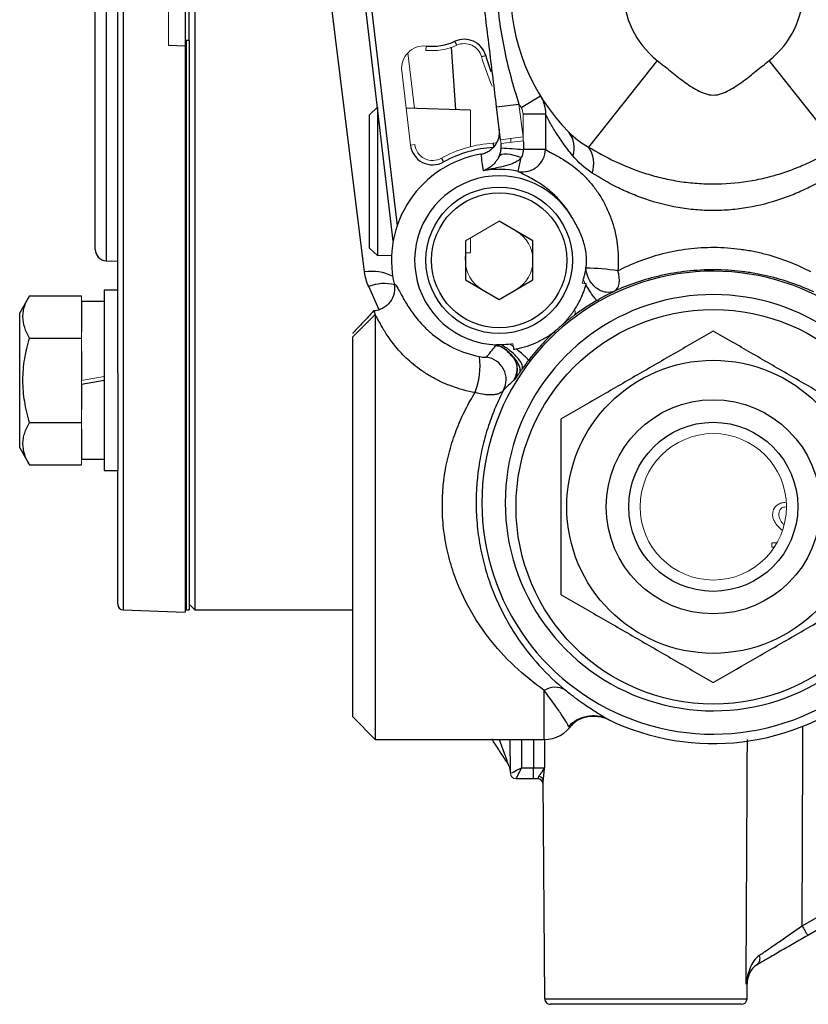
# Model space of a CAD drawing. Units: inches. Extents: x -26.9 to 33.6, y -14.1 to 24.7.
# Drawn here: x -10 to -7.2, y 2.2 to 5.7 of the extents above; entities that cross this region are included whole.
import ezdxf

# ---------------------------------------------------------------- set-up
doc = ezdxf.new("R2010")
doc.units = ezdxf.units.IN
doc.header["$MEASUREMENT"] = 0

msp = doc.modelspace()

# ---------------------------------------------------------------- linework, layer by layer
at = {"color": 7, "linetype": 'Continuous', "lineweight": 25}
for p, q in [((-9.3869, 7.9368), (-9.3869, 3.6061)), ((-9.6566, 4.4331), (-9.6566, 7.1097)), ((-9.7353, 4.8646), (-9.7353, 6.6783)), ((-9.4204, 5.9486), (-9.4204, 5.5942)), ((-9.4066, 5.5942), (-9.4066, 5.9486)), ((-9.6974, 5.7714), (-9.6974, 4.8252)), ((-9.6376, 5.7714), (-9.6376, 3.6054)), ((-8.7941, 4.7861), (-8.9134, 5.7496)), ((-8.6942, 4.894), (-8.7961, 5.7622)), ((-8.7766, 5.7645), (-8.6805, 4.9468)), ((-9.4204, 5.575), (-9.4794, 5.577)), ((-9.4204, 5.5942), (-9.4204, 5.575)), ((-9.4165, 5.5942), (-9.4204, 5.5942)), ((-9.4204, 5.575), (-9.4204, 3.5978)), ((-9.4066, 5.5942), (-9.4165, 5.5942)), ((-9.4066, 5.5942), (-9.4066, 3.6061)), ((-8.4757, 5.3526), (-8.4901, 5.571)), ((-8.472, 5.5779), (-8.4783, 5.5916)), ((-8.3855, 5.538), (-8.371, 5.5422)), ((-7.7715, 5.5246), (-8.0112, 5.2221)), ((-7.1406, 5.2221), (-7.3803, 5.5246)), ((-8.1796, 5.4002), (-8.2466, 5.359)), ((-8.3328, 5.3627), (-8.2546, 5.3723)), ((-8.7491, 5.3611), (-8.7767, 5.3352)), ((-8.7767, 4.869), (-8.7767, 5.3352)), ((-8.749, 5.3611), (-8.7491, 5.3611)), ((-8.7491, 5.3611), (-8.7491, 4.8431)), ((-8.4236, 5.3509), (-8.6488, 5.358)), ((-8.3187, 5.2478), (-8.3328, 5.3627)), ((-8.1623, 5.3375), (-8.2405, 5.3375)), ((-8.1623, 5.3375), (-8.1623, 5.2141)), ((-8.3448, 5.2355), (-8.344, 5.2204)), ((-8.1623, 5.2141), (-8.2393, 5.2141)), ((-8.5252, 5.1832), (-8.5178, 5.17)), ((-8.2571, 5.1372), (-8.2468, 5.1851)), ((-8.2058, 4.8947), (-8.3239, 4.9629)), ((-8.442, 4.8947), (-8.442, 4.7583)), ((-8.2058, 4.7583), (-8.2058, 4.8947)), ((-8.7767, 4.869), (-8.7491, 4.8431)), ((-8.442, 4.8527), (-8.4236, 4.8533)), ((-9.6974, 4.8252), (-9.6566, 4.8238)), ((-8.7491, 4.8431), (-8.6998, 4.8447)), ((-8.4402, 4.8117), (-8.442, 4.8396)), ((-8.442, 4.7583), (-8.3239, 4.6902)), ((-8.3239, 4.6902), (-8.2058, 4.7583)), ((-9.6566, 4.7223), (-9.7039, 4.7223)), ((-9.7039, 4.7223), (-9.7039, 4.0924)), ((-8.7434, 4.654), (-8.7797, 4.7346)), ((-9.9649, 4.7028), (-9.9991, 4.6435)), ((-9.9649, 4.7028), (-9.7826, 4.7028)), ((-9.7039, 4.6829), (-9.7826, 4.6829)), ((-9.7826, 4.6801), (-9.7826, 4.5778)), ((-9.9991, 4.4073), (-9.9991, 4.6435)), ((-8.7626, 4.6496), (-8.7626, 4.6496)), ((-8.8357, 4.5594), (-8.757, 4.6368)), ((-8.757, 4.6368), (-8.757, 3.1533)), ((-9.9649, 4.5551), (-9.7826, 4.5551)), ((-8.8357, 3.232), (-8.8357, 4.5594)), ((-9.7826, 4.5096), (-9.7826, 4.4073)), ((-8.3363, 4.5275), (-8.3348, 4.5293)), ((-8.3348, 4.5293), (-8.3331, 4.5314)), ((-9.9991, 4.1711), (-9.9991, 4.4073)), ((-9.7039, 4.4073), (-9.7826, 4.3934)), ((-9.6566, 4.4331), (-9.6566, 4.0924)), ((-9.7826, 4.3934), (-9.7826, 4.305)), ((-9.9649, 4.2596), (-9.7826, 4.2596)), ((-9.7826, 4.2368), (-9.7826, 4.1345)), ((-9.9991, 4.1711), (-9.9649, 4.1118)), ((-9.7826, 4.1317), (-9.7039, 4.1317)), ((-9.9649, 4.1118), (-9.7826, 4.1118)), ((-9.7039, 4.0924), (-9.6566, 4.0924)), ((-9.6566, 3.6251), (-9.6566, 4.0924)), ((-9.4066, 3.6257), (-9.3869, 3.6061)), ((-9.6376, 3.6054), (-9.4204, 3.5978)), ((-9.4204, 3.6061), (-9.4165, 3.6061)), ((-9.4165, 3.6061), (-9.4066, 3.6061)), ((-9.3869, 3.6061), (-8.8357, 3.6061)), ((-8.1665, 3.1533), (-8.1665, 3.3245)), ((-8.8357, 3.232), (-8.757, 3.1533)), ((-8.757, 3.1533), (-8.1665, 3.1533)), ((-8.2847, 3.0351), (-8.2855, 3.1533)), ((-8.2462, 3.1533), (-8.2455, 3.0542)), ((-8.1654, 3.1538), (-8.165, 3.0546)), ((-8.2973, 3.0746), (-8.2968, 3.0748)), ((-8.2455, 3.0542), (-8.2036, 3.0542)), ((-8.2036, 3.0155), (-8.2036, 3.0542)), ((-8.2036, 3.0155), (-8.265, 3.0155)), ((-8.1644, 2.2477), (-8.1697, 3.0086)), ((-7.2654, 2.5021), (-7.0184, 2.6447)), ((-6.9987, 2.6113), (-7.2457, 2.4687)), ((-7.4587, 2.3006), (-7.461, 2.2989)), ((-7.4577, 2.2477), (-7.4573, 2.3006)), ((-8.1644, 2.2477), (-7.4577, 2.2477)), ((-7.4773, 2.2281), (-8.1447, 2.2281))]:
    msp.add_line(p, q, dxfattribs=at)
at = {"color": 144, "linetype": 'Continuous', "lineweight": 18}
for p, q in [((-9.4794, 5.9658), (-9.4794, 5.577)), ((-9.4165, 5.5942), (-9.4165, 3.6061)), ((-8.5806, 5.5597), (-8.5791, 5.5748)), ((-8.6426, 5.5515), (-8.6198, 5.3571)), ((-8.6641, 5.488), (-8.6337, 5.2289)), ((-8.2546, 5.3723), (-8.2405, 5.2574)), ((-8.4236, 5.2237), (-8.4236, 5.3509)), ((-8.2405, 5.2574), (-8.2405, 5.3375)), ((-8.6187, 5.2306), (-8.6337, 5.2289)), ((-8.3323, 5.2374), (-8.3448, 5.2355)), ((-8.3187, 5.2478), (-8.2405, 5.2574)), ((-8.317, 5.2343), (-8.3187, 5.2478)), ((-8.2837, 5.2385), (-8.2828, 5.2522)), ((-8.2405, 5.2574), (-8.2397, 5.2439)), ((-8.3239, 4.9629), (-8.442, 4.8947)), ((-8.4236, 4.8533), (-8.4236, 4.9054)), ((-9.7826, 4.6801), (-9.7826, 4.7028)), ((-9.7826, 4.5551), (-9.7826, 4.5778)), ((-9.7826, 4.5096), (-9.7826, 4.5551)), ((-9.7826, 4.4073), (-9.7039, 4.4212)), ((-9.7826, 4.3934), (-9.7826, 4.4073)), ((-9.7826, 4.2596), (-9.7826, 4.305)), ((-9.7826, 4.2368), (-9.7826, 4.2596)), ((-9.7826, 4.1118), (-9.7826, 4.1345)), ((-7.3367, 3.8845), (-7.3429, 3.8907)), ((-7.3713, 3.8394), (-7.3535, 3.8394)), ((-7.3713, 3.8243), (-7.3713, 3.8394)), ((-7.3628, 3.8243), (-7.3713, 3.8243)), ((-8.2905, 3.0615), (-8.2917, 3.0643)), ((-8.265, 3.0155), (-8.265, 3.0155))]:
    msp.add_line(p, q, dxfattribs=at)
at = {"color": 7, "linetype": 'Continuous', "lineweight": 25, "flags": 128}
for points in [[(-8.3241, 5.19), (-8.3203, 5.194), (-8.3143, 5.1968), (-8.3062, 5.1982), (-8.2965, 5.1983), (-8.2852, 5.1969), (-8.2729, 5.1942), (-8.26, 5.1902), (-8.2468, 5.1851)], [(-7.9204, 4.7191), (-7.9148, 4.7231), (-7.9102, 4.7289), (-7.9067, 4.7364), (-7.9046, 4.7453), (-7.9037, 4.7555), (-7.9042, 4.7666), (-7.9061, 4.7783), (-7.9092, 4.7904)]]:
    msp.add_lwpolyline(points, dxfattribs=at)
at = {"color": 7, "linetype": 'Continuous', "lineweight": 25}
for centre, radius in [((-8.3239, 4.8265), 0.2559), ((-8.3239, 4.8265), 0.2362), ((-7.5759, 3.9657), 0.689), ((-7.5759, 3.9657), 0.5118), ((-7.5759, 3.9657), 0.374), ((-7.5759, 3.9657), 0.2953)]:
    msp.add_circle(centre, radius, dxfattribs=at)
at = {"color": 144, "linetype": 'Continuous', "lineweight": 18}
msp.add_circle((-7.5759, 3.9657), 0.2557, dxfattribs=at)
at = {"color": 7, "linetype": 'Continuous', "lineweight": 25}
for centre, radius, start, end in [((-7.5759, 5.7714), 0.7087, 133.4236, 224.5453), ((-7.5759, 5.7714), 0.315, 128.3987, 231.6013), ((-7.5759, 5.7714), 0.315, 308.3987, 51.6013), ((-8.5602, 5.7714), 0.1975, 264.4947, 294.4743), ((-8.446, 5.5206), 0.0781, 16.0813, 114.4743), ((-7.5759, 5.7714), 0.8275, 196.0813, 200.1373), ((-8.1426, 5.2213), 0.0813, 338.5097, 40.7121), ((-8.5562, 5.238), 0.0781, 186.6968, 299.4431), ((-8.3239, 4.8265), 0.3763, 99.7972, 192.493), ((-8.3239, 4.8265), 0.3944, 92.9227, 119.4431), ((12.9912, 8.003), 21.5625, 187.47631, 187.63204), ((-7.0056, 23.8322), 18.659, 265.97089, 266.20886), ((-8.2414, 5.2147), 0.079, 258.5527, 359.5652), ((-8.0963, 5.164), 0.103, 341.5226, 34.3246), ((-8.3239, 4.8265), 0.3178, 77.8566, 100.2108), ((-8.3239, 4.8265), 0.2953, 30.6717, 268.2239), ((-9.696, 4.8646), 0.0394, 180, 268), ((-8.7688, 4.6233), 0.1647, 63.8152, 98.8245), ((-7.5759, 3.9801), 0.8085, 36.1644, 323.8356), ((-8.0391, 3.8679), 0.9316, 81.9832, 88.8527), ((-8.726, 4.6043), 0.141, 74.9091, 112.3801), ((-7.5759, 3.9801), 0.7269, 36.1644, 323.8356), ((-8.6494, 4.4585), 0.2589, 338.71, 7.0571), ((-8.3783, 4.4101), 0.0788, 331.9395, 82.4892), ((-9.6369, 3.6251), 0.0197, 180, 268), ((-8.1286, 3.2654), 0.0702, 59.7458, 122.6608), ((-7.5759, 3.9801), 0.8414, 244.0381, 309.8369), ((-7.9954, 3.1175), 0.1178, 64.2629, 136.7578), ((-8.1665, 3.2714), 0.1181, 270, 326.4812), ((-8.1893, 2.9958), 0.0197, 0.4, 90), ((-6.3035, 3.0464), 1.1052, 209.5025, 211.5128), ((-7.4419, 2.3891), 0.0295, 307.0024, 19.7963), ((-7.3785, 2.3011), 0.0787, 158.3443, 180.3781), ((-7.4773, 2.2478), 0.0197, 270, 359.6)]:
    msp.add_arc(centre, radius, start, end, dxfattribs=at)
at = {"color": 144, "linetype": 'Continuous', "lineweight": 18}
for centre, radius, start, end in [((-8.5866, 5.4971), 0.0781, 84.4947, 186.6968), ((-8.5602, 5.7714), 0.2127, 264.4947, 294.4743), ((-8.446, 5.5206), 0.0629, 16.0813, 114.4743), ((-7.5759, 5.7714), 0.8426, 196.0813, 203.5515), ((-7.5759, 5.7714), 0.7874, 210.4569, 211.5881), ((-8.5562, 5.238), 0.0629, 186.6968, 299.4431), ((-8.3239, 4.8265), 0.4095, 92.9227, 119.4431), ((-6.4148, -9.7775), 15.1319, 96.92675, 97.22178), ((-8.3239, 4.8265), 0.1181, 0, 60), ((-8.3239, 4.8265), 0.1181, 180, 240), ((-8.3239, 4.8265), 0.1181, 300, 0), ((-8.3239, 4.8265), 0.3156, 333.2563, 344.6369), ((-8.0776, 4.6447), 0.0194, 330.0018, 28.1768), ((-8.3239, 4.8265), 0.2953, 277.4887, 279.3603), ((-8.2901, 3.0783), 0.00811, 153.8836, 207.1316), ((-8.359, 3.0339), 0.0744, 23.0959, 35.2769), ((-8.3547, 3.0345), 0.07, 0.4461, 24.0304), ((-8.3634, 3.0317), 0.0787, 2.0526, 22.2861), ((-8.265, 3.0352), 0.0197, 180.4129, 269.9957), ((-8.265, 3.0352), 0.0197, 180.4, 270)]:
    msp.add_arc(centre, radius, start, end, dxfattribs=at)
at = {"color": 7, "linetype": 'Continuous', "lineweight": 25}
for centre, major_axis, ratio, start_param, end_param in [((-7.8121, 11.8945), (0, 35.4423), 0.015998, 4.444178, 4.464523), ((-7.8121, 8.5349), (0, 25.0774), 0.015998, 1.787079, 1.791128), ((-8.2455, 3.0549), (0.0392, 0.0198), 0.013952, 3.151996, 4.705339), ((-8.2455, 3.0549), (0.0195, 0.0394), 0.006952, 3.145044, 4.698387)]:
    msp.add_ellipse(centre, major_axis=major_axis, ratio=ratio, start_param=start_param, end_param=end_param, dxfattribs=at)
at = {"color": 144, "linetype": 'Continuous', "lineweight": 18}
msp.add_ellipse((-8.2453, 3.0352), major_axis=(0.0394, 0.0001), ratio=0.008726, start_param=3.141623, end_param=3.158955, dxfattribs=at)
at = {"color": 7, "linetype": 'Continuous', "lineweight": 25}
for points, knots in [([(-8.3328, 5.3627), (-8.3368, 5.3956), (-8.3409, 5.4284), (-8.3489, 5.4941), (-8.353, 5.5269), (-8.361, 5.5926), (-8.3651, 5.6254), (-8.3731, 5.6912), (-8.3772, 5.7241), (-8.3812, 5.757)], [0, 0, 0, 0, 0.25, 0.25, 0.5, 0.5, 0.75, 0.75, 1, 1, 1, 1]), ([(-8.3332, 5.7664), (-8.3311, 5.7328), (-8.3278, 5.6993), (-8.319, 5.6328), (-8.3135, 5.5998), (-8.3002, 5.5341), (-8.2924, 5.5015), (-8.2749, 5.4366), (-8.2652, 5.4043), (-8.2546, 5.3723)], [0, 0, 0, 0, 0.25, 0.25, 0.5, 0.5, 0.75, 0.75, 1, 1, 1, 1]), ([(-7.7715, 5.5246), (-7.7563, 5.5125), (-7.7412, 5.5002), (-7.7109, 5.4758), (-7.6957, 5.4637), (-7.6643, 5.4405), (-7.6483, 5.4295), (-7.6227, 5.4158), (-7.6138, 5.4117), (-7.5952, 5.4056), (-7.5855, 5.4037), (-7.5658, 5.4037), (-7.5562, 5.4057), (-7.5376, 5.4119), (-7.5288, 5.416), (-7.5033, 5.4296), (-7.4873, 5.4407), (-7.456, 5.4637), (-7.4408, 5.4759), (-7.4106, 5.5002), (-7.3955, 5.5125), (-7.3803, 5.5246)], [0, 0, 0, 0, 0.125, 0.125, 0.25, 0.25, 0.375, 0.375, 0.4375, 0.4375, 0.5, 0.5, 0.5625, 0.5625, 0.625, 0.625, 0.75, 0.75, 0.875, 0.875, 1, 1, 1, 1]), ([(-8.1796, 5.4002), (-8.1767, 5.3955), (-8.1741, 5.3906), (-8.1697, 5.3805), (-8.1679, 5.3753), (-8.1636, 5.3594), (-8.1622, 5.3486), (-8.1623, 5.3375)], [0, 0, 0, 0, 0.25, 0.25, 0.5, 0.5, 1, 1, 1, 1]), ([(-8.0669, 5.1915), (-8.0791, 5.2063), (-8.0902, 5.221), (-8.1105, 5.2495), (-8.1196, 5.2634), (-8.1359, 5.2895), (-8.1431, 5.3018), (-8.1547, 5.3228), (-8.1593, 5.3315), (-8.1623, 5.3375)], [0, 0, 0, 0, 0.25, 0.25, 0.5, 0.5, 0.75, 0.75, 1, 1, 1, 1]), ([(-8.388, 5.1974), (-8.383, 5.1982), (-8.3782, 5.1995), (-8.3689, 5.2031), (-8.3644, 5.2053), (-8.3558, 5.2105), (-8.3519, 5.2135), (-8.3445, 5.2203), (-8.3411, 5.224), (-8.3352, 5.232), (-8.3326, 5.2363), (-8.3283, 5.2453), (-8.3265, 5.25), (-8.324, 5.2597), (-8.3232, 5.2646), (-8.3225, 5.2746), (-8.3226, 5.2797), (-8.3232, 5.2846)], [0, 0, 0, 0, 0.125, 0.125, 0.25, 0.25, 0.375, 0.375, 0.5, 0.5, 0.625, 0.625, 0.75, 0.75, 0.875, 0.875, 1, 1, 1, 1]), ([(-8.3241, 5.19), (-8.3223, 5.194), (-8.3206, 5.1984), (-8.318, 5.2083), (-8.317, 5.2137), (-8.3166, 5.2194)], [0, 0, 0, 0, 0.5, 0.5, 1, 1, 1, 1]), ([(-8.2393, 5.2141), (-8.2397, 5.2089), (-8.2405, 5.2038), (-8.2431, 5.1941), (-8.2448, 5.1895), (-8.2468, 5.1851)], [0, 0, 0, 0, 0.5, 0.5, 1, 1, 1, 1]), ([(-8.1623, 5.2141), (-8.1587, 5.2114), (-8.1527, 5.208), (-8.1402, 5.2015), (-8.1354, 5.199), (-8.1249, 5.1933), (-8.1191, 5.1902), (-8.1003, 5.1794), (-8.086, 5.1704), (-8.0542, 5.1468), (-8.0373, 5.1325), (-8.012, 5.1059), (-8.0035, 5.0961), (-7.9872, 5.0754), (-7.9793, 5.0642), (-7.9644, 5.0405), (-7.9573, 5.0279), (-7.9443, 5.0013), (-7.9385, 4.9875), (-7.9282, 4.9591), (-7.9237, 4.9444), (-7.9164, 4.9144), (-7.9135, 4.8992), (-7.9095, 4.8685), (-7.9082, 4.8529), (-7.9075, 4.8216), (-7.9079, 4.8059), (-7.9092, 4.7904)], [0, 0, 0, 0, 0.125, 0.125, 0.1875, 0.1875, 0.25, 0.25, 0.375, 0.375, 0.5, 0.5, 0.5625, 0.5625, 0.625, 0.625, 0.6875, 0.6875, 0.75, 0.75, 0.8125, 0.8125, 0.875, 0.875, 0.9375, 0.9375, 1, 1, 1, 1]), ([(-8.0112, 5.2221), (-7.9816, 5.2045), (-7.9511, 5.1875), (-7.8865, 5.1568), (-7.8524, 5.1429), (-7.7979, 5.1253), (-7.7791, 5.12), (-7.7403, 5.1106), (-7.7205, 5.1066), (-7.6806, 5.1001), (-7.6603, 5.0977), (-7.6296, 5.0952), (-7.6193, 5.0945), (-7.5985, 5.0936), (-7.588, 5.0934), (-7.5359, 5.0933), (-7.495, 5.0965), (-7.4347, 5.1059), (-7.4147, 5.1099), (-7.376, 5.1191), (-7.3573, 5.1243), (-7.3206, 5.136), (-7.3028, 5.1424), (-7.2679, 5.1562), (-7.2509, 5.1637), (-7.2013, 5.1872), (-7.1704, 5.2043), (-7.1406, 5.2221)], [0, 0, 0, 0, 0.125, 0.125, 0.25, 0.25, 0.3125, 0.3125, 0.375, 0.375, 0.4375, 0.4375, 0.46875, 0.46875, 0.5, 0.5, 0.625, 0.625, 0.6875, 0.6875, 0.75, 0.75, 0.8125, 0.8125, 0.875, 0.875, 1, 1, 1, 1]), ([(-8.3241, 5.19), (-8.3262, 5.1852), (-8.3285, 5.1811), (-8.3333, 5.1739), (-8.3356, 5.1707), (-8.3428, 5.1623), (-8.3475, 5.1579), (-8.357, 5.1506), (-8.3616, 5.1476), (-8.3709, 5.1427), (-8.3755, 5.1408), (-8.3803, 5.1393)], [0, 0, 0, 0, 0.125, 0.125, 0.25, 0.25, 0.5, 0.5, 0.75, 0.75, 1, 1, 1, 1]), ([(-8.2468, 5.1851), (-8.2507, 5.1801), (-8.2555, 5.1762), (-8.2657, 5.1696), (-8.271, 5.167), (-8.2873, 5.1602), (-8.2988, 5.157), (-8.3218, 5.1513), (-8.3335, 5.1489), (-8.351, 5.1452), (-8.3569, 5.1441), (-8.3686, 5.1417), (-8.3744, 5.1405), (-8.3803, 5.1393)], [0, 0, 0, 0, 0.125, 0.125, 0.25, 0.25, 0.5, 0.5, 0.75, 0.75, 0.875, 0.875, 1, 1, 1, 1]), ([(-8.07, 4.9772), (-8.0747, 4.9857), (-8.0798, 4.9938), (-8.0902, 5.009), (-8.0955, 5.0161), (-8.1063, 5.0295), (-8.1118, 5.0357), (-8.1228, 5.0474), (-8.1283, 5.0528), (-8.1446, 5.0678), (-8.1551, 5.0762), (-8.175, 5.0907), (-8.1844, 5.0968), (-8.2101, 5.1123), (-8.2241, 5.1192), (-8.2457, 5.1302), (-8.2531, 5.1341), (-8.2571, 5.1372)], [0, 0, 0, 0, 0.0625, 0.0625, 0.125, 0.125, 0.1875, 0.1875, 0.25, 0.25, 0.375, 0.375, 0.5, 0.5, 0.75, 0.75, 1, 1, 1, 1]), ([(-7.1532, 5.1314), (-7.1796, 5.1146), (-7.2086, 5.0976), (-7.2554, 5.0742), (-7.2716, 5.0667), (-7.3053, 5.0525), (-7.3228, 5.0458), (-7.3772, 5.0273), (-7.4151, 5.0175), (-7.4746, 5.0072), (-7.495, 5.0046), (-7.5359, 5.0011), (-7.5766, 4.9994), (-7.6174, 5.0012), (-7.6581, 5.0047), (-7.6786, 5.0074), (-7.7381, 5.0178), (-7.7758, 5.0277), (-7.8298, 5.0461), (-7.8475, 5.0529), (-7.8811, 5.0671), (-7.8972, 5.0746), (-7.9437, 5.0979), (-7.9722, 5.1146), (-7.9986, 5.1314)], [0, 0, 0, 0, 0.125, 0.125, 0.1875, 0.1875, 0.25, 0.25, 0.375, 0.375, 0.4375, 0.4375, 0.5, 0.5625, 0.5625, 0.625, 0.625, 0.75, 0.75, 0.8125, 0.8125, 0.875, 0.875, 1, 1, 1, 1]), ([(-8.0205, 4.7993), (-8.0195, 4.8071), (-8.0189, 4.8149), (-8.0186, 4.8305), (-8.0189, 4.8385), (-8.0212, 4.862), (-8.0245, 4.8773), (-8.034, 4.9073), (-8.0402, 4.9219), (-8.0541, 4.95), (-8.0619, 4.9636), (-8.07, 4.9772)], [0, 0, 0, 0, 0.125, 0.125, 0.25, 0.25, 0.5, 0.5, 0.75, 0.75, 1, 1, 1, 1]), ([(-7.9092, 4.7904), (-7.8856, 4.8025), (-7.8608, 4.8137), (-7.8086, 4.8338), (-7.7812, 4.8426), (-7.7235, 4.8573), (-7.6941, 4.8629), (-7.634, 4.8704), (-7.6034, 4.8722), (-7.5411, 4.8719), (-7.5105, 4.8697), (-7.4655, 4.8636), (-7.4506, 4.8612), (-7.4211, 4.8553), (-7.4065, 4.8518), (-7.3636, 4.8405), (-7.3365, 4.8314), (-7.2845, 4.8109), (-7.2596, 4.7994), (-7.2364, 4.7872)], [0, 0, 0, 0, 0.125, 0.125, 0.25, 0.25, 0.375, 0.375, 0.5, 0.5, 0.625, 0.625, 0.6875, 0.6875, 0.75, 0.75, 0.875, 0.875, 1, 1, 1, 1]), ([(-8.0302, 4.7578), (-8.0294, 4.7602), (-8.0277, 4.7655), (-8.0252, 4.7747), (-8.0231, 4.7838), (-8.0215, 4.7922), (-8.0208, 4.7969), (-8.0205, 4.7993)], [0, 0, 0, 0, 0.173896, 0.393502, 0.667821, 0.829155, 1, 1, 1, 1]), ([(-7.9204, 4.7191), (-7.9286, 4.7153), (-7.939, 4.7134), (-7.9564, 4.7158), (-7.9624, 4.7175), (-7.9744, 4.7228), (-7.9802, 4.7264), (-7.9912, 4.7352), (-7.9962, 4.7403), (-8.005, 4.7516), (-8.0086, 4.7577), (-8.0173, 4.7762), (-8.02, 4.7886), (-8.0205, 4.7993)], [0, 0, 0, 0, 0.25, 0.25, 0.375, 0.375, 0.5, 0.5, 0.625, 0.625, 0.75, 0.75, 1, 1, 1, 1]), ([(-7.225, 4.7161), (-7.2488, 4.7271), (-7.2745, 4.7376), (-7.328, 4.7562), (-7.356, 4.7645), (-7.4003, 4.7748), (-7.4155, 4.778), (-7.446, 4.7834), (-7.4614, 4.7856), (-7.5081, 4.7912), (-7.5398, 4.7932), (-7.6044, 4.7935), (-7.6362, 4.7918), (-7.6984, 4.7849), (-7.7288, 4.7798), (-7.7886, 4.7664), (-7.8168, 4.7584), (-7.8706, 4.7402), (-7.8961, 4.73), (-7.9204, 4.7191)], [0, 0, 0, 0, 0.125, 0.125, 0.25, 0.25, 0.3125, 0.3125, 0.375, 0.375, 0.5, 0.5, 0.625, 0.625, 0.75, 0.75, 0.875, 0.875, 1, 1, 1, 1]), ([(-8.6913, 4.7451), (-8.6901, 4.7396), (-8.6895, 4.734), (-8.6895, 4.7227), (-8.6901, 4.717), (-8.6936, 4.7006), (-8.6984, 4.69), (-8.7085, 4.6765), (-8.7124, 4.6724), (-8.7209, 4.665), (-8.7255, 4.6618), (-8.7354, 4.6563), (-8.7406, 4.6542), (-8.7514, 4.651), (-8.757, 4.65), (-8.7626, 4.6496)], [0, 0, 0, 0, 0.125, 0.125, 0.25, 0.25, 0.5, 0.5, 0.625, 0.625, 0.75, 0.75, 0.875, 0.875, 1, 1, 1, 1]), ([(-8.6913, 4.7451), (-8.6895, 4.745), (-8.6873, 4.7432), (-8.682, 4.7361), (-8.6789, 4.7308), (-8.6713, 4.7168), (-8.6667, 4.7081), (-8.6552, 4.6873), (-8.6483, 4.6753), (-8.6352, 4.6551), (-8.6303, 4.648), (-8.6194, 4.6332), (-8.6133, 4.6253), (-8.5997, 4.6093), (-8.5922, 4.6012), (-8.5756, 4.5846), (-8.5664, 4.5762), (-8.5359, 4.5511), (-8.5123, 4.5352), (-8.4565, 4.5076), (-8.426, 4.4968), (-8.3925, 4.4903)], [0, 0, 0, 0, 0.125, 0.125, 0.25, 0.25, 0.375, 0.375, 0.5, 0.5, 0.5625, 0.5625, 0.625, 0.625, 0.6875, 0.6875, 0.75, 0.75, 0.875, 0.875, 1, 1, 1, 1]), ([(-8.0605, 4.6539), (-8.0517, 4.6673), (-8.044, 4.6813), (-8.0307, 4.7105), (-8.0251, 4.7257), (-8.0207, 4.7414)], [0, 0, 0, 0, 0.5, 0.5, 1, 1, 1, 1]), ([(-7.9817, 4.6865), (-7.9825, 4.6862), (-7.984, 4.6874), (-7.9886, 4.6925), (-7.9915, 4.6963), (-7.9986, 4.7063), (-8.0027, 4.7124), (-8.0114, 4.726), (-8.016, 4.7336), (-8.0207, 4.7414)], [0, 0, 0, 0, 0.25, 0.25, 0.5, 0.5, 0.75, 0.75, 1, 1, 1, 1]), ([(-7.9204, 4.7191), (-7.9213, 4.7186), (-7.923, 4.7178), (-7.9269, 4.7158), (-7.9324, 4.7131), (-7.9397, 4.7094), (-7.9475, 4.7053), (-7.9557, 4.7009), (-7.9642, 4.6963), (-7.9729, 4.6915), (-7.9788, 4.6882), (-7.9817, 4.6865)], [0, 0, 0, 0, 0.062717, 0.125808, 0.251714, 0.377529, 0.503068, 0.625542, 0.752418, 0.873894, 1, 1, 1, 1]), ([(-9.9649, 4.5551), (-9.9719, 4.5671), (-9.9776, 4.5793), (-9.9856, 4.6038), (-9.9877, 4.6162), (-9.9878, 4.6351), (-9.9872, 4.6414), (-9.9852, 4.6539), (-9.9836, 4.6601), (-9.9776, 4.6785), (-9.9719, 4.6907), (-9.9649, 4.7028)], [0, 0, 0, 0, 0.25, 0.25, 0.5, 0.5, 0.625, 0.625, 0.75, 0.75, 1, 1, 1, 1]), ([(-7.9817, 4.6865), (-7.9956, 4.6785), (-8.0093, 4.6701), (-8.0357, 4.6529), (-8.0484, 4.6441), (-8.0608, 4.635)], [0, 0, 0, 0, 0.5, 0.5, 1, 1, 1, 1]), ([(-8.7626, 4.6496), (-8.7748, 4.6365), (-8.7931, 4.6168), (-8.8144, 4.5939), (-8.8251, 4.5825), (-8.8304, 4.5768), (-8.8331, 4.5739), (-8.8344, 4.5725), (-8.8351, 4.5717), (-8.8354, 4.5714), (-8.8356, 4.5712), (-8.8357, 4.5711), (-8.8357, 4.5711), (-8.8357, 4.5711), (-8.8357, 4.571), (-8.8357, 4.571), (-8.8357, 4.571)], [0, 0, 0, 0, 0.499837, 0.749756, 0.874715, 0.937195, 0.968434, 0.984054, 0.991864, 0.995769, 0.997722, 0.998698, 0.999186, 0.99943, 0.999552, 1, 1, 1, 1]), ([(-8.7626, 4.6496), (-8.7625, 4.6495), (-8.7621, 4.6494), (-8.7616, 4.6488), (-8.7609, 4.6478), (-8.76, 4.6458), (-8.7588, 4.6426), (-8.7576, 4.6387), (-8.757, 4.6368)], [0, 0, 0, 0, 0.121785, 0.245703, 0.371611, 0.498886, 0.756185, 1, 1, 1, 1]), ([(-8.4082, 4.3645), (-8.4365, 4.3695), (-8.4636, 4.3769), (-8.5024, 4.3912), (-8.515, 4.3965), (-8.5395, 4.408), (-8.5512, 4.4141), (-8.5735, 4.4271), (-8.5842, 4.4339), (-8.6045, 4.448), (-8.6142, 4.4554), (-8.6413, 4.4777), (-8.6569, 4.4928), (-8.6773, 4.5152), (-8.6836, 4.5226), (-8.695, 4.5369), (-8.7003, 4.5438), (-8.7146, 4.5639), (-8.7224, 4.5762), (-8.7324, 4.5929), (-8.7354, 4.5982), (-8.741, 4.608), (-8.7434, 4.6125), (-8.7502, 4.6249), (-8.7539, 4.6316), (-8.757, 4.6368)], [0, 0, 0, 0, 0.125, 0.125, 0.1875, 0.1875, 0.25, 0.25, 0.3125, 0.3125, 0.375, 0.375, 0.5, 0.5, 0.5625, 0.5625, 0.625, 0.625, 0.75, 0.75, 0.8125, 0.8125, 0.875, 0.875, 1, 1, 1, 1]), ([(-8.2643, 4.5173), (-8.2513, 4.5198), (-8.2384, 4.5231), (-8.2133, 4.5313), (-8.2011, 4.5362), (-8.1773, 4.5475), (-8.1658, 4.5539), (-8.1495, 4.5642), (-8.1442, 4.5678), (-8.1367, 4.5732), (-8.1343, 4.5751), (-8.1309, 4.5777), (-8.1298, 4.5785), (-8.1278, 4.5801), (-8.1269, 4.5808), (-8.1266, 4.5811)], [0, 0, 0, 0, 0.25, 0.25, 0.5, 0.5, 0.75, 0.75, 0.875, 0.875, 0.9375, 0.9375, 0.96875, 0.96875, 1, 1, 1, 1]), ([(-8.1266, 4.5811), (-8.1354, 4.5729), (-8.1438, 4.5648), (-8.1602, 4.5483), (-8.1682, 4.5399), (-8.1839, 4.5226), (-8.1916, 4.5138), (-8.2068, 4.4956), (-8.2144, 4.4862), (-8.2218, 4.4766)], [0, 0, 0, 0, 0.25, 0.25, 0.5, 0.5, 0.75, 0.75, 1, 1, 1, 1]), ([(-8.1046, 4.6005), (-8.1056, 4.5995), (-8.1067, 4.5984), (-8.1089, 4.5964), (-8.1097, 4.5956), (-8.1113, 4.5941), (-8.1119, 4.5936), (-8.1134, 4.5923), (-8.1144, 4.5914), (-8.1164, 4.5896), (-8.1173, 4.5888), (-8.1188, 4.5875), (-8.1194, 4.587), (-8.1211, 4.5856), (-8.122, 4.5848), (-8.1243, 4.5829), (-8.1255, 4.582), (-8.1266, 4.5811)], [0, 0, 0, 0, 0.25, 0.25, 0.375, 0.375, 0.4375, 0.4375, 0.5, 0.5, 0.5625, 0.5625, 0.625, 0.625, 0.75, 0.75, 1, 1, 1, 1]), ([(-7.5759, 4.5794), (-7.6193, 4.5543), (-7.663, 4.5291), (-7.7513, 4.4781), (-7.796, 4.4524), (-7.8637, 4.4132), (-7.8864, 4.4001), (-7.9313, 4.3742), (-7.9536, 4.3613), (-8.0201, 4.3229), (-8.064, 4.2976), (-8.1074, 4.2725)], [0, 0, 0, 0, 0.25, 0.25, 0.5, 0.5, 0.625, 0.625, 0.75, 0.75, 1, 1, 1, 1]), ([(-7.0444, 4.2725), (-7.0878, 4.2976), (-7.1315, 4.3228), (-7.2198, 4.3738), (-7.2645, 4.3996), (-7.3322, 4.4387), (-7.3549, 4.4518), (-7.3998, 4.4778), (-7.4221, 4.4906), (-7.4886, 4.529), (-7.5325, 4.5543), (-7.5759, 4.5794)], [0, 0, 0, 0, 0.25, 0.25, 0.5, 0.5, 0.625, 0.625, 0.75, 0.75, 1, 1, 1, 1]), ([(-9.9649, 4.2596), (-9.9718, 4.2836), (-9.9777, 4.3082), (-9.9856, 4.3576), (-9.9878, 4.3824), (-9.9878, 4.4323), (-9.9856, 4.4576), (-9.9775, 4.507), (-9.9718, 4.5312), (-9.9649, 4.5551)], [0, 0, 0, 0, 0.25, 0.25, 0.5, 0.5, 0.75, 0.75, 1, 1, 1, 1]), ([(-8.3081, 4.5202), (-8.3107, 4.5215), (-8.3195, 4.526), (-8.3294, 4.5269), (-8.3363, 4.5275)], [0, 0, 0, 0, 0.306227, 1, 1, 1, 1]), ([(-8.2522, 4.4349), (-8.2499, 4.4389), (-8.2493, 4.4452), (-8.2533, 4.4582), (-8.2555, 4.463), (-8.2615, 4.4734), (-8.2653, 4.4789), (-8.2744, 4.4899), (-8.2796, 4.4953), (-8.2906, 4.5054), (-8.2964, 4.5101), (-8.3077, 4.5182), (-8.3133, 4.5217), (-8.3237, 4.5274), (-8.3287, 4.5297), (-8.3331, 4.5314)], [0, 0, 0, 0, 0.25, 0.25, 0.375, 0.375, 0.5, 0.5, 0.625, 0.625, 0.75, 0.75, 0.875, 0.875, 1, 1, 1, 1]), ([(-8.2431, 4.4478), (-8.2422, 4.4492), (-8.2413, 4.453), (-8.2424, 4.4585), (-8.2449, 4.465), (-8.2469, 4.4686), (-8.2521, 4.4766), (-8.2553, 4.4809), (-8.2629, 4.4898), (-8.2673, 4.4943), (-8.2766, 4.5031), (-8.2815, 4.5075), (-8.2915, 4.5155), (-8.3014, 4.5229), (-8.3107, 4.5288), (-8.3151, 4.5314)], [0, 0, 0, 0, 0.125, 0.25, 0.25, 0.375, 0.375, 0.5, 0.5, 0.625, 0.625, 0.75, 0.75, 0.875, 1, 1, 1, 1]), ([(-8.307, 4.5209), (-8.3042, 4.5182), (-8.3, 4.5141), (-8.2943, 4.5073), (-8.2903, 4.5032), (-8.2872, 4.5001), (-8.2817, 4.4945), (-8.2725, 4.4846), (-8.2673, 4.4747), (-8.2641, 4.4686)], [0, 0, 0, 0, 0.251668, 0.381948, 0.441256, 0.495619, 0.547803, 0.719217, 1, 1, 1, 1]), ([(-8.2218, 4.4766), (-8.2215, 4.4771), (-8.2221, 4.4784), (-8.2254, 4.4826), (-8.2282, 4.4856), (-8.2358, 4.493), (-8.2407, 4.4974), (-8.2518, 4.507), (-8.258, 4.5122), (-8.2643, 4.5173)], [0, 0, 0, 0, 0.25, 0.25, 0.5, 0.5, 0.75, 0.75, 1, 1, 1, 1]), ([(-8.3925, 4.4903), (-8.3886, 4.4896), (-8.3849, 4.489), (-8.3787, 4.4882), (-8.3761, 4.4879), (-8.3701, 4.4876), (-8.3683, 4.4878), (-8.368, 4.4882)], [0, 0, 0, 0, 0.25, 0.25, 0.5, 0.5, 1, 1, 1, 1]), ([(-8.2218, 4.4766), (-8.2231, 4.4749), (-8.2256, 4.4716), (-8.2293, 4.4667), (-8.2336, 4.461), (-8.2382, 4.4547), (-8.2415, 4.4501), (-8.2432, 4.4478)], [0, 0, 0, 0, 0.169395, 0.336389, 0.501513, 0.753591, 1, 1, 1, 1]), ([(-8.2724, 4.4077), (-8.2694, 4.4138), (-8.2632, 4.4259), (-8.2599, 4.4458), (-8.2619, 4.4587), (-8.2628, 4.4648)], [0, 0, 0, 0, 0.343728, 0.687457, 1, 1, 1, 1]), ([(-8.2681, 4.4119), (-8.2659, 4.4164), (-8.2611, 4.426), (-8.2595, 4.4439), (-8.2604, 4.4589), (-8.2641, 4.4675), (-8.2648, 4.469)], [0, 0, 0, 0, 0.275208, 0.588738, 0.92647, 1, 1, 1, 1]), ([(-8.2641, 4.4686), (-8.2632, 4.4662), (-8.262, 4.4629), (-8.2613, 4.4602), (-8.2613, 4.4602), (-8.2613, 4.4602)], [0, 0, 0, 0, 0.655462, 0.914784, 1, 1, 1, 1]), ([(-8.2617, 4.4627), (-8.2618, 4.463), (-8.2622, 4.4649), (-8.2629, 4.4678), (-8.2635, 4.4701)], [0, 0, 0, 0, 0.161128, 1, 1, 1, 1]), ([(-8.2432, 4.4478), (-8.244, 4.4466), (-8.2456, 4.4444), (-8.2479, 4.4411), (-8.2501, 4.4379), (-8.2515, 4.4359), (-8.2522, 4.4349)], [0, 0, 0, 0, 0.253807, 0.50459, 0.753074, 1, 1, 1, 1]), ([(-8.2681, 4.4119), (-8.2682, 4.4118), (-8.2684, 4.4115), (-8.2688, 4.4111), (-8.2691, 4.4108), (-8.2694, 4.4106), (-8.2697, 4.4103), (-8.2702, 4.4098), (-8.2711, 4.4089), (-8.2719, 4.4083), (-8.2724, 4.4077)], [0, 0, 0, 0, 0.039957, 0.08255, 0.163266, 0.240775, 0.313556, 0.452949, 0.569393, 1, 1, 1, 1]), ([(-8.2522, 4.4349), (-8.2529, 4.4339), (-8.2543, 4.4319), (-8.2562, 4.4291), (-8.2583, 4.426), (-8.2605, 4.4228), (-8.2627, 4.4196), (-8.2645, 4.4169), (-8.2661, 4.4147), (-8.2673, 4.4129), (-8.2678, 4.4122), (-8.2681, 4.4119)], [0, 0, 0, 0, 0.082487, 0.16542, 0.249143, 0.373762, 0.499111, 0.624435, 0.749585, 0.875291, 1, 1, 1, 1]), ([(-8.3088, 4.373), (-8.3113, 4.3687), (-8.3157, 4.365), (-8.3247, 4.3609), (-8.3281, 4.3597), (-8.3356, 4.3579), (-8.3397, 4.3572), (-8.3486, 4.3564), (-8.3534, 4.3562), (-8.3634, 4.3564), (-8.3686, 4.3568), (-8.3849, 4.3588), (-8.3964, 4.3611), (-8.4082, 4.3645)], [0, 0, 0, 0, 0.25, 0.25, 0.375, 0.375, 0.5, 0.5, 0.625, 0.625, 0.75, 0.75, 1, 1, 1, 1]), ([(-8.3088, 4.373), (-8.3185, 4.3543), (-8.3278, 4.3347), (-8.3454, 4.2932), (-8.3536, 4.2716), (-8.3685, 4.2269), (-8.3751, 4.2038), (-8.3867, 4.1557), (-8.3916, 4.1306), (-8.4028, 4.0543), (-8.4059, 4.002), (-8.4032, 3.9346), (-8.4023, 3.9211), (-8.4, 3.8944), (-8.3985, 3.8811), (-8.3932, 3.8416), (-8.3884, 3.8157), (-8.3765, 3.7645), (-8.3694, 3.7392), (-8.353, 3.6899), (-8.3439, 3.6663), (-8.324, 3.6208), (-8.3133, 3.5989), (-8.2905, 3.5568), (-8.2783, 3.5365), (-8.2399, 3.4781), (-8.2125, 3.4433), (-8.1548, 3.38), (-8.1246, 3.3516), (-8.0932, 3.326)], [0, 0, 0, 0, 0.0625, 0.0625, 0.125, 0.125, 0.1875, 0.1875, 0.25, 0.25, 0.375, 0.375, 0.40625, 0.40625, 0.4375, 0.4375, 0.5, 0.5, 0.5625, 0.5625, 0.625, 0.625, 0.6875, 0.6875, 0.75, 0.75, 0.875, 0.875, 1, 1, 1, 1]), ([(-8.1665, 3.3245), (-8.2024, 3.3497), (-8.237, 3.3776), (-8.3029, 3.4399), (-8.3343, 3.4742), (-8.3782, 3.5318), (-8.3921, 3.5518), (-8.4183, 3.5933), (-8.4305, 3.6149), (-8.4532, 3.6598), (-8.4637, 3.6831), (-8.4825, 3.7318), (-8.4906, 3.7567), (-8.5043, 3.8074), (-8.5098, 3.8332), (-8.518, 3.886), (-8.5207, 3.9131), (-8.5241, 3.9935), (-8.5204, 4.0457), (-8.5092, 4.1092), (-8.5066, 4.1219), (-8.5008, 4.1468), (-8.4976, 4.159), (-8.4873, 4.195), (-8.4794, 4.2182), (-8.4661, 4.2518), (-8.4615, 4.2628), (-8.4517, 4.2844), (-8.4466, 4.295), (-8.4309, 4.3261), (-8.4198, 4.3458), (-8.4082, 4.3645)], [0, 0, 0, 0, 0.125, 0.125, 0.25, 0.25, 0.3125, 0.3125, 0.375, 0.375, 0.4375, 0.4375, 0.5, 0.5, 0.5625, 0.5625, 0.625, 0.625, 0.75, 0.75, 0.78125, 0.78125, 0.8125, 0.8125, 0.875, 0.875, 0.90625, 0.90625, 0.9375, 0.9375, 1, 1, 1, 1]), ([(-8.1074, 3.6588), (-8.1074, 3.7088), (-8.1074, 3.7599), (-8.1074, 3.8623), (-8.1074, 3.9139), (-8.1074, 3.9918), (-8.1074, 4.0179), (-8.1074, 4.0701), (-8.1074, 4.0959), (-8.1074, 4.1727), (-8.1074, 4.2229), (-8.1074, 4.2725)], [0, 0, 0, 0, 0.25, 0.25, 0.5, 0.5, 0.625, 0.625, 0.75, 0.75, 1, 1, 1, 1]), ([(-9.9649, 4.1118), (-9.9719, 4.1239), (-9.9776, 4.136), (-9.9856, 4.1606), (-9.9877, 4.173), (-9.9878, 4.1918), (-9.9872, 4.1981), (-9.9852, 4.2106), (-9.9836, 4.2168), (-9.9776, 4.2353), (-9.9719, 4.2475), (-9.9649, 4.2596)], [0, 0, 0, 0, 0.25, 0.25, 0.5, 0.5, 0.625, 0.625, 0.75, 0.75, 1, 1, 1, 1]), ([(-8.1074, 3.6588), (-8.064, 3.6338), (-8.0203, 3.6085), (-7.932, 3.5575), (-7.8873, 3.5318), (-7.8196, 3.4926), (-7.7969, 3.4795), (-7.752, 3.4536), (-7.7297, 3.4407), (-7.6632, 3.4023), (-7.6193, 3.377), (-7.5759, 3.352)], [0, 0, 0, 0, 0.25, 0.25, 0.5, 0.5, 0.625, 0.625, 0.75, 0.75, 1, 1, 1, 1]), ([(-7.5759, 3.352), (-7.5325, 3.377), (-7.4888, 3.4022), (-7.4005, 3.4532), (-7.3558, 3.479), (-7.2881, 3.5181), (-7.2654, 3.5312), (-7.2205, 3.5572), (-7.1982, 3.57), (-7.1317, 3.6084), (-7.0878, 3.6337), (-7.0444, 3.6588)], [0, 0, 0, 0, 0.25, 0.25, 0.5, 0.5, 0.625, 0.625, 0.75, 0.75, 1, 1, 1, 1]), ([(-8.0812, 3.1982), (-8.0829, 3.2016), (-8.0854, 3.2066), (-8.093, 3.2196), (-8.098, 3.2277), (-8.1113, 3.2478), (-8.1196, 3.2596), (-8.135, 3.281), (-8.1406, 3.2887), (-8.1529, 3.3056), (-8.1594, 3.3146), (-8.1665, 3.3245)], [0, 0, 0, 0, 0.25, 0.25, 0.5, 0.5, 0.75, 0.75, 0.875, 0.875, 1, 1, 1, 1]), ([(-8.0932, 3.326), (-8.0815, 3.3164), (-8.0705, 3.3079), (-8.0498, 3.2925), (-8.0401, 3.2857), (-8.0136, 3.2674), (-7.9991, 3.2581), (-7.9751, 3.2431), (-7.966, 3.2376), (-7.9521, 3.2289), (-7.9473, 3.2258), (-7.9442, 3.2236)], [0, 0, 0, 0, 0.125, 0.125, 0.25, 0.25, 0.5, 0.5, 0.75, 0.75, 1, 1, 1, 1]), ([(-8.0683, 3.2058), (-8.0687, 3.2052), (-8.0696, 3.204), (-8.0647, 3.2096), (-8.0523, 3.2193), (-8.031, 3.23), (-8.0017, 3.2364), (-7.9688, 3.2331), (-7.9451, 3.2268), (-7.936, 3.2191), (-7.9359, 3.2191)], [0, 0, 0, 0, 0.14043, 0.260792, 0.373678, 0.50813, 0.659144, 0.824836, 0.999338, 1, 1, 1, 1]), ([(-8.0681, 3.2063), (-8.0712, 3.2023), (-8.0774, 3.1944), (-8.0799, 3.1969), (-8.0812, 3.1982)], [0, 0, 0, 0, 0.506996, 1, 1, 1, 1]), ([(-8.2973, 3.0746), (-8.3015, 3.081), (-8.3059, 3.0877), (-8.3146, 3.1012), (-8.319, 3.1079), (-8.3322, 3.1282), (-8.341, 3.1418), (-8.3497, 3.1552)], [0, 0, 0, 0, 0.25, 0.25, 0.5, 0.5, 1, 1, 1, 1]), ([(-8.3242, 3.1533), (-8.318, 3.1362), (-8.3094, 3.1123), (-8.3001, 3.0886), (-8.2974, 3.0818)], [0, 0, 0, 0, 0.7143046, 1, 1, 1, 1]), ([(-7.461, 2.2989), (-7.4603, 2.4302), (-7.4588, 2.715), (-7.4574, 2.9997), (-7.4566, 3.1533)], [0, 0, 0, 0, 0.460773, 1, 1, 1, 1]), ([(-8.2036, 3.0542), (-8.1991, 3.0542), (-8.1946, 3.0542), (-8.1861, 3.0542), (-8.1821, 3.0542), (-8.1718, 3.0543), (-8.1668, 3.0545), (-8.165, 3.0546)], [0, 0, 0, 0, 0.25, 0.25, 0.5, 0.5, 1, 1, 1, 1]), ([(-8.1851, 3.0245), (-8.1835, 3.0269), (-8.1816, 3.0295), (-8.1777, 3.0348), (-8.1757, 3.0374), (-8.1699, 3.045), (-8.1666, 3.0498), (-8.165, 3.0546)], [0, 0, 0, 0, 0.25, 0.25, 0.5, 0.5, 1, 1, 1, 1]), ([(-8.1698, 3.0099), (-8.169, 3.0158), (-8.1682, 3.0229), (-8.1666, 3.0382), (-8.1659, 3.0464), (-8.165, 3.0546)], [0, 0, 0, 0, 0.5, 0.5, 1, 1, 1, 1]), ([(-8.1698, 3.0099), (-8.1701, 3.0133), (-8.1717, 3.0165), (-8.1772, 3.0218), (-8.181, 3.0237), (-8.1851, 3.0245)], [0, 0, 0, 0, 0.5, 0.5, 1, 1, 1, 1]), ([(-8.1698, 3.0099), (-8.1697, 3.0097), (-8.1697, 3.0095), (-8.1697, 3.0093), (-8.1697, 3.0091), (-8.1697, 3.0088), (-8.1697, 3.0086)], [0, 0, 0, 0, 0.00001843877, 0.00001843877, 0.00001843877, 0.00003556948, 0.00003556948, 0.00003556948, 0.00003556948]), ([(-7.4142, 2.3991), (-7.4042, 2.406), (-7.3934, 2.4135), (-7.3761, 2.4254), (-7.3701, 2.4296), (-7.3579, 2.438), (-7.3516, 2.4424), (-7.3324, 2.4557), (-7.3193, 2.4647), (-7.2926, 2.4832), (-7.279, 2.4927), (-7.2654, 2.5021)], [0, 0, 0, 0, 0.25, 0.25, 0.375, 0.375, 0.5, 0.5, 0.75, 0.75, 1, 1, 1, 1]), ([(-7.2457, 2.4687), (-7.2622, 2.4591), (-7.2785, 2.4497), (-7.3105, 2.4313), (-7.3262, 2.4222), (-7.3493, 2.4088), (-7.357, 2.4044), (-7.3717, 2.3959), (-7.3788, 2.3918), (-7.3995, 2.3799), (-7.4124, 2.3724), (-7.4242, 2.3656)], [0, 0, 0, 0, 0.25, 0.25, 0.5, 0.5, 0.625, 0.625, 0.75, 0.75, 1, 1, 1, 1]), ([(-7.4142, 2.3991), (-7.4219, 2.3938), (-7.4282, 2.3873), (-7.439, 2.3724), (-7.4435, 2.3641), (-7.4507, 2.3467), (-7.4536, 2.3376), (-7.4582, 2.3187), (-7.4599, 2.3088), (-7.461, 2.2989)], [0, 0, 0, 0, 0.25, 0.25, 0.5, 0.5, 0.75, 0.75, 1, 1, 1, 1]), ([(-7.4242, 2.3656), (-7.4302, 2.3621), (-7.435, 2.3577), (-7.443, 2.3478), (-7.4462, 2.3423), (-7.4516, 2.3308), (-7.4539, 2.3247), (-7.4578, 2.3121), (-7.4595, 2.3056), (-7.461, 2.2989)], [0, 0, 0, 0, 0.25, 0.25, 0.5, 0.5, 0.75, 0.75, 1, 1, 1, 1]), ([(-8.1644, 2.2477), (-8.1644, 2.2425), (-8.1622, 2.2374), (-8.155, 2.2302), (-8.1498, 2.2281), (-8.1447, 2.2281)], [0, 0, 0, 0, 0.5, 0.5, 1, 1, 1, 1])]:
    msp.add_open_spline(points, degree=3, knots=knots, dxfattribs=at)
at = {"color": 144, "linetype": 'Continuous', "lineweight": 18}
for points in [[(-8.2405, 5.3375), (-8.2405, 5.3451), (-8.2427, 5.3525), (-8.2466, 5.359)], [(-8.034, 4.7471), (-8.0326, 4.7506), (-8.0314, 4.7542), (-8.0302, 4.7578)], [(-8.0302, 4.7578), (-8.0279, 4.7538), (-8.0254, 4.7495), (-8.0229, 4.7452)], [(-8.0608, 4.635), (-8.0757, 4.6241), (-8.0901, 4.6128), (-8.1046, 4.6005)], [(-8.275, 4.5257), (-8.2786, 4.5285), (-8.2821, 4.5312), (-8.2854, 4.5338)]]:
    msp.add_open_spline(points, degree=3, dxfattribs=at)
at = {"color": 7, "linetype": 'Continuous', "lineweight": 25}
for points in [[(-8.081, 5.2743), (-8.061, 5.254), (-8.0378, 5.2368), (-8.0112, 5.2221)], [(-8.3166, 5.2194), (-8.3163, 5.2244), (-8.3164, 5.2293), (-8.317, 5.2343)], [(-8.2397, 5.2439), (-8.2391, 5.234), (-8.239, 5.224), (-8.2393, 5.2141)], [(-8.388, 5.1974), (-8.388, 5.1974), (-8.388, 5.1974), (-8.388, 5.1974)], [(-7.9986, 5.1314), (-8.0252, 5.1483), (-8.0478, 5.1681), (-8.0669, 5.1915)], [(-8.7797, 4.7346), (-8.7871, 4.7511), (-8.7919, 4.7682), (-8.7941, 4.7861)], [(-8.6913, 4.7451), (-8.6913, 4.7451), (-8.6913, 4.7451), (-8.6913, 4.7451)], [(-8.0198, 4.7448), (-8.0208, 4.7449), (-8.0219, 4.745), (-8.0229, 4.7452)], [(-8.0207, 4.7414), (-8.0204, 4.7425), (-8.0201, 4.7437), (-8.0198, 4.7448)], [(-8.368, 4.4882), (-8.3578, 4.5009), (-8.3473, 4.514), (-8.3363, 4.5275)], [(-8.3151, 4.5314), (-8.3206, 4.5312), (-8.3266, 4.5312), (-8.3331, 4.5314)], [(-8.2854, 4.5338), (-8.2945, 4.5326), (-8.304, 4.5317), (-8.3151, 4.5314)], [(-8.275, 4.5257), (-8.2747, 4.5223), (-8.2741, 4.519), (-8.2733, 4.5157)], [(-8.2733, 4.5157), (-8.2704, 4.5161), (-8.2674, 4.5167), (-8.2643, 4.5173)], [(-8.2724, 4.4077), (-8.2854, 4.3957), (-8.2974, 4.3842), (-8.3088, 4.373)], [(-8.1893, 3.0155), (-8.194, 3.0155), (-8.1988, 3.0155), (-8.2036, 3.0155)], [(-8.1893, 3.0155), (-8.1884, 3.0155), (-8.1872, 3.019), (-8.1851, 3.0245)]]:
    msp.add_open_spline(points, degree=3, dxfattribs=at)
at = {"color": 144, "linetype": 'Continuous', "lineweight": 18}
for points, knots in [([(-8.0229, 4.7452), (-8.0256, 4.7458), (-8.0284, 4.7463), (-8.0311, 4.7467), (-8.0319, 4.7468), (-8.0327, 4.7469), (-8.0335, 4.7471), (-8.0337, 4.7471), (-8.0338, 4.7471), (-8.034, 4.7471)], [0, 0, 0, 0, 0.0002113749, 0.0002113749, 0.0002113749, 0.0002731709, 0.0002731709, 0.0002731709, 0.0002844366, 0.0002844366, 0.0002844366, 0.0002844366]), ([(-8.1046, 4.6005), (-8.1043, 4.6008), (-8.1035, 4.6015), (-8.1019, 4.6031), (-8.101, 4.6041), (-8.0981, 4.6069), (-8.0962, 4.6089), (-8.0903, 4.6152), (-8.0863, 4.6197), (-8.0747, 4.6336), (-8.0674, 4.6434), (-8.0605, 4.6539)], [0, 0, 0, 0, 0.0625, 0.0625, 0.125, 0.125, 0.25, 0.25, 0.5, 0.5, 1, 1, 1, 1]), ([(-8.275, 4.5257), (-8.2754, 4.5287), (-8.2757, 4.5318), (-8.2759, 4.5348), (-8.2759, 4.5349), (-8.2759, 4.5351), (-8.2759, 4.5352)], [0, 0, 0, 0, 0.0002319129, 0.0002319129, 0.0002319129, 0.0002417684, 0.0002417684, 0.0002417684, 0.0002417684]), ([(-7.3685, 3.9387), (-7.3684, 3.9416), (-7.3683, 3.9446), (-7.3673, 3.9504), (-7.3665, 3.9532), (-7.3643, 3.9586), (-7.3629, 3.9612), (-7.3603, 3.9647), (-7.3594, 3.9659), (-7.3574, 3.968), (-7.3563, 3.969), (-7.3552, 3.9699)], [0, 0, 0, 0, 0.25, 0.25, 0.5, 0.5, 0.75, 0.75, 0.875, 0.875, 1, 1, 1, 1]), ([(-7.3552, 3.9699), (-7.353, 3.9716), (-7.3509, 3.9733), (-7.3461, 3.976), (-7.3436, 3.977), (-7.3384, 3.9787), (-7.3357, 3.9794), (-7.3303, 3.9802), (-7.3276, 3.9803), (-7.3248, 3.9803)], [0, 0, 0, 0, 0.25, 0.25, 0.5, 0.5, 0.75, 0.75, 1, 1, 1, 1]), ([(-7.3381, 3.9603), (-7.3396, 3.959), (-7.3409, 3.9576), (-7.3431, 3.9545), (-7.344, 3.9528), (-7.3461, 3.9473), (-7.3466, 3.9434), (-7.3466, 3.9395)], [0, 0, 0, 0, 0.25, 0.25, 0.5, 0.5, 1, 1, 1, 1]), ([(-7.3229, 3.9651), (-7.3256, 3.965), (-7.3284, 3.9648), (-7.3323, 3.9637), (-7.3335, 3.9632), (-7.3359, 3.962), (-7.337, 3.9611), (-7.3381, 3.9603)], [0, 0, 0, 0, 0.5, 0.5, 0.75, 0.75, 1, 1, 1, 1]), ([(-7.3429, 3.8907), (-7.3462, 3.8939), (-7.3494, 3.8973), (-7.3554, 3.9045), (-7.3581, 3.9083), (-7.3629, 3.9163), (-7.3649, 3.9205), (-7.367, 3.9271), (-7.3675, 3.9294), (-7.3683, 3.934), (-7.3684, 3.9364), (-7.3685, 3.9387)], [0, 0, 0, 0, 0.25, 0.25, 0.5, 0.5, 0.75, 0.75, 0.875, 0.875, 1, 1, 1, 1]), ([(-7.3466, 3.9395), (-7.3466, 3.9377), (-7.3465, 3.936), (-7.3461, 3.9325), (-7.3457, 3.9308), (-7.3444, 3.9258), (-7.3431, 3.9225), (-7.3398, 3.9162), (-7.3379, 3.9133), (-7.3336, 3.9078), (-7.3311, 3.9052), (-7.3286, 3.9027)], [0, 0, 0, 0, 0.125, 0.125, 0.25, 0.25, 0.5, 0.5, 0.75, 0.75, 1, 1, 1, 1]), ([(-8.2974, 3.0818), (-8.2961, 3.0786), (-8.2948, 3.0754), (-8.2926, 3.069), (-8.2916, 3.0659), (-8.2908, 3.063)], [0, 0, 0, 0, 0.5, 0.5, 1, 1, 1, 1]), ([(-8.2905, 3.0615), (-8.2915, 3.064), (-8.2926, 3.0662), (-8.2949, 3.0705), (-8.2961, 3.0726), (-8.2973, 3.0746)], [0, 0, 0, 0, 0.5, 0.5, 1, 1, 1, 1])]:
    msp.add_open_spline(points, degree=3, knots=knots, dxfattribs=at)

doc.saveas('drawing.dxf')
